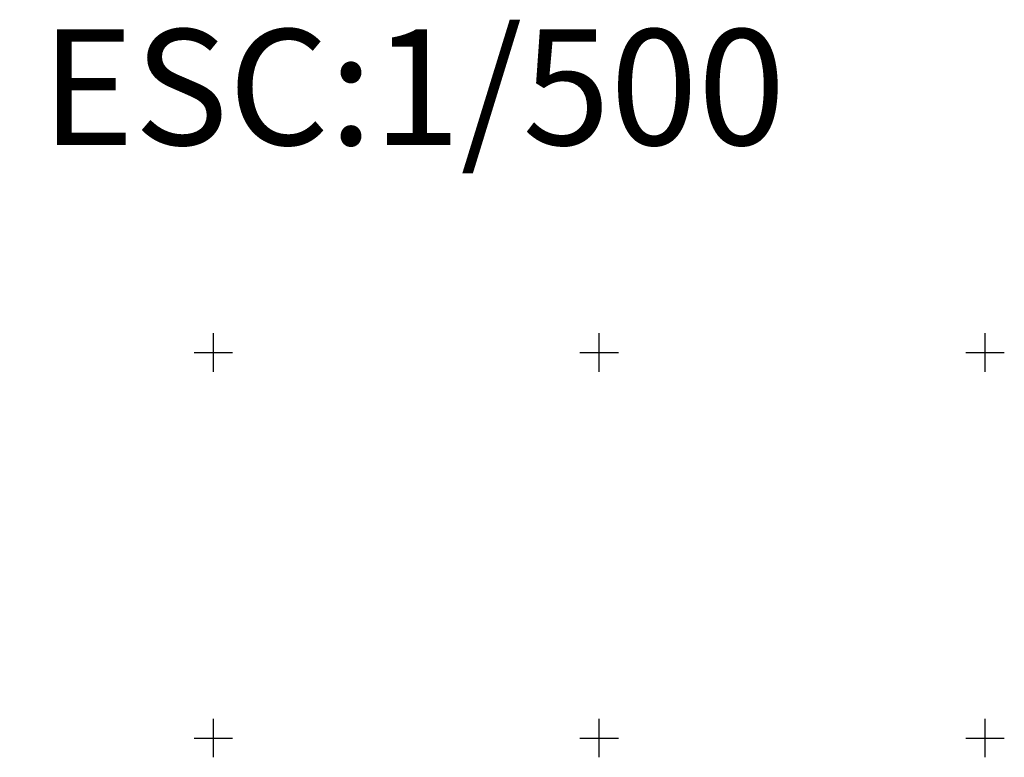
# Model space of a CAD drawing. Extents: x 189957 to 192467, y 1651802 to 1653793.
# Drawn here: x 190925 to 191052, y 1653698 to 1653793 of the extents above; entities that cross this region are included whole.
import ezdxf

# ---------------------------------------------------------------- set-up
doc = ezdxf.new("R2010")
doc.units = 0
doc.header["$MEASUREMENT"] = 0
doc.linetypes.add('CONTINUO', pattern=[0])
doc.layers.add('MALHA', color=7, linetype='CONTINUO')
doc.styles.add('SIMPLEX', font='simplex.shx')

msp = doc.modelspace()

# ---------------------------------------------------------------- linework, layer by layer
at = {"layer": 'MALHA', "color": 252, "linetype": 'CONTINUO', "flags": 128}
for points in [[(190950, 1653747.5), (190950, 1653752.5)], [(191000, 1653747.5), (191000, 1653752.5)], [(191050, 1653747.5), (191050, 1653752.5)], [(190947.5, 1653750), (190952.5, 1653750)], [(190997.5, 1653750), (191002.5, 1653750)], [(191047.5, 1653750), (191052.5, 1653750)], [(190950, 1653697.5), (190950, 1653702.5)], [(191000, 1653697.5), (191000, 1653702.5)], [(191050, 1653697.5), (191050, 1653702.5)], [(190947.5, 1653700), (190952.5, 1653700)], [(190997.5, 1653700), (191002.5, 1653700)], [(191047.5, 1653700), (191052.5, 1653700)]]:
    msp.add_lwpolyline(points, dxfattribs=at)

# ---------------------------------------------------------------- texts
at = {"layer": 'MALHA', "color": 2, "style": 'SIMPLEX'}
msp.add_text('SMOV - BECO DO PONTAL - ESC:1/500', height=15, dxfattribs=at).set_placement((190668.473, 1653776.903))

doc.saveas('drawing.dxf')
